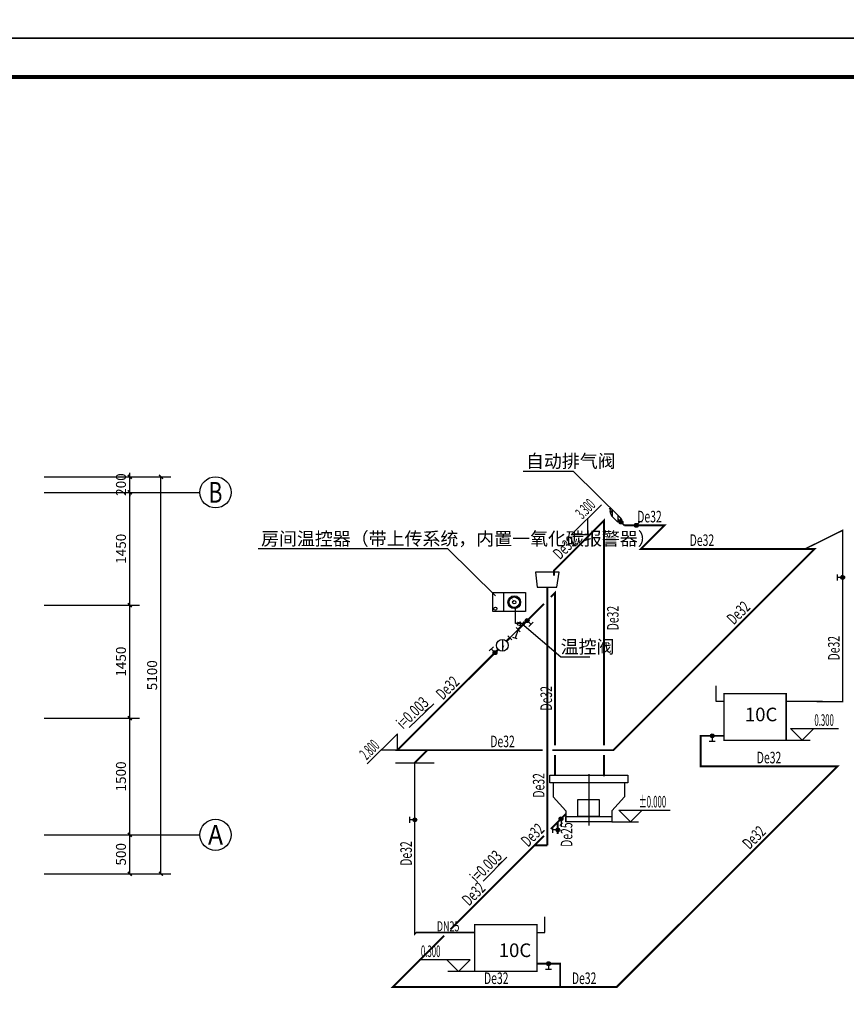
# Model space of a CAD drawing. Extents: x -78886 to 10416, y 72847 to 135847.
# Drawn here: x -5738 to 4874, y 102435 to 115084 of the extents above; entities that cross this region are included whole.
import ezdxf
from ezdxf.enums import TextEntityAlignment as Align

# ---------------------------------------------------------------- set-up
doc = ezdxf.new("R2010")
doc.units = 0
doc.header["$LTSCALE"] = 1000
doc.linetypes.add('DASH', pattern=[0.35, 0.25, -0.1])
for name, color, linetype in [('1000', 1, 'Continuous'), ('ACS_COM_BZ', 3, 'Continuous'), ('AXIS', 3, 'Continuous'), ('AXIS_TEXT', 7, 'Continuous'), ('DIM_LEAD', 3, 'Continuous'), ('DIM_SYMB', 3, 'Continuous'), ('PIPE-暖供支管', 4, 'Continuous'), ('PIPE-暖供水', 3, 'Continuous'), ('PIPE-暖回水', 2, 'DASH'), ('PUB_TITLE', 4, 'Continuous'), ('TCH_FLOORLINE', 7, 'Continuous'), ('TEXT-暖供支管', 7, 'Continuous'), ('TEXT-暖供水', 7, 'Continuous'), ('TEXT-暖回水', 7, 'Continuous'), ('TH-散热器', 4, 'Continuous'), ('TH_TEXT', 7, 'Continuous'), ('THVAC_ELEV', 3, 'Continuous'), ('VALVE-暖供支管', 7, 'Continuous'), ('VALVE-暖供水', 7, 'Continuous'), ('VALVE-暖回水', 7, 'Continuous'), ('VPIPE-暖供水', 3, 'Continuous'), ('VPIPE-暖回水', 2, 'DASH')]:
    doc.layers.add(name, color=color, linetype=linetype)
doc.styles.add('_TCH_AXIS', font='COMPLEX', dxfattribs={"bigfont": 'GBCBIG'})
doc.styles.add('_TCH_DIM', font='SIMPLEX', dxfattribs={"bigfont": 'GBCBIG'})
doc.styles.add('_TCH_DIM_T3', font='SIMPLEX', dxfattribs={"width": 0.705882, "bigfont": 'GBCBIG'})
doc.styles.add('_THVAC_DIM', font='SIMPLEX', dxfattribs={"width": 0.7, "height": 3.5, "bigfont": 'HZTXT'})
doc.styles.add('_THVAC_PIPEDN', font='SIMPLEX', dxfattribs={"width": 0.7, "height": 2.5, "bigfont": 'HZTXT'})
doc.styles.get("Standard").update_dxf_attribs({"font": 'gbenor.shx', "bigfont": 'gbcbig.shx'})
doc.dimstyles.new('_TCH_ARCH&&50', dxfattribs={"dimtxt": 127.5, "dimasz": 50, "dimexe": 125, "dimexo": 150, "dimgap": 50, "dimtad": 1, "dimdec": 0, "dimzin": 0, "dimdsep": 46, "dimtxsty": '_TCH_DIM_T3', "dimblk": 'ARCHTICK', "dimcen": 0.09, "dimclrt": 7, "dimazin": 2, "dimtfac": 1, "dimtdec": 0, "dimtix": 1, "dimtmove": 2, "dimatfit": 3, "dimfxl": 0, "dimtolj": 1, "dimtzin": 0, "dimarcsym": 0})

# ---------------------------------------------------------------- blocks, each defined once
blk = doc.blocks.new('0123')
at = {"layer": '1000'}
blk.add_line((-8328, 33787), (-8328, 33130), dxfattribs=at)
for points in [[(-8828, 33774), (-7828, 33774), (-7828, 33674), (-8828, 33674)], [(-8623, 33245), (-8033, 33245), (-8033, 33174), (-8623, 33174)]]:
    blk.add_lwpolyline(points, close=True, dxfattribs=at)
for points in [[(-8785, 33674), (-8785, 33497), (-8623, 33315), (-8623, 33174)], [(-7871, 33674), (-7871, 33497), (-8033, 33315), (-8033, 33174)]]:
    blk.add_lwpolyline(points, dxfattribs=at)
blk = doc.blocks.new('0133')
at = {"layer": 'ACS_COM_BZ', "color": 7}
for p, q in [((-5006, 39026), (-5006, 38539)), ((-4896, 38775), (-4866, 38775)), ((-4827, 38869), (-4849, 38890)), ((-4732, 38909), (-4732, 38939)), ((-4636, 38869), (-4615, 38890)), ((-4598, 38775), (-4568, 38775)), ((-4849, 38660), (-4827, 38681)), ((-4732, 38641), (-4732, 38611)), ((-4615, 38660), (-4636, 38681))]:
    blk.add_line(p, q, dxfattribs=at)
blk.add_lwpolyline([(-5285, 39026), (-4447, 39026), (-4447, 38539), (-5285, 38539)], close=True, dxfattribs=at)
at = {"layer": 'ACS_COM_BZ', "color": 7, "const_width": 6}
blk.add_lwpolyline([(-4753, 38813), (-4797, 38892)], dxfattribs=at)
at = {"layer": 'ACS_COM_BZ', "color": 7}
for centre, radius in [((-4732, 38775), 164), ((-4732, 38775), 134), ((-4732, 38775), 43.8), ((-5217, 38611), 39.9)]:
    blk.add_circle(centre, radius, dxfattribs=at)
blk = doc.blocks.new('_ArchTick')
at = {"color": 0, "linetype": 'ByBlock', "const_width": 0.4}
blk.add_lwpolyline([(-0.5, -0.5), (0.5, 0.5)], dxfattribs=at)
blk = doc.blocks.new('*D61')
at = {"layer": 'AXIS', "color": 0, "lineweight": -2, "transparency": 16777216}
for p, q in [((-5424, 104612), (-4199, 104612)), ((-4324, 104112), (-4324, 104612)), ((-5424, 104112), (-4199, 104112))]:
    blk.add_line(p, q, dxfattribs=at)
at = {"layer": 'Defpoints', "color": 0, "transparency": 16777216}
for p in [(-5574, 104612), (-4324, 104612), (-5574, 104112)]:
    blk.add_point(p, dxfattribs=at)
at = {"layer": 'AXIS', "color": 0, "lineweight": -2, "transparency": 16777216, "xscale": 50, "yscale": 50, "zscale": 50}
for p, rotation in [((-4324, 104612), 90), ((-4324, 104112), 270)]:
    blk.add_blockref('_ArchTick', p, dxfattribs=dict(at, rotation=rotation))
at = {"layer": 'AXIS', "color": 7, "transparency": 16777216, "insert": (-4438, 104362), "char_height": 127.5, "attachment_point": 5, "rotation": 90, "style": '_TCH_DIM_T3'}
blk.add_mtext('\\A1;500', dxfattribs=at)
blk = doc.blocks.new('*D62')
at = {"layer": 'AXIS', "color": 0, "lineweight": -2, "transparency": 16777216}
for p, q in [((-5424, 106112), (-4199, 106112)), ((-4324, 104612), (-4324, 106112)), ((-5424, 104612), (-4199, 104612))]:
    blk.add_line(p, q, dxfattribs=at)
at = {"layer": 'Defpoints', "color": 0, "transparency": 16777216}
for p in [(-5574, 106112), (-4324, 106112), (-5574, 104612)]:
    blk.add_point(p, dxfattribs=at)
at = {"layer": 'AXIS', "color": 0, "lineweight": -2, "transparency": 16777216, "xscale": 50, "yscale": 50, "zscale": 50}
for p, rotation in [((-4324, 106112), 90), ((-4324, 104612), 270)]:
    blk.add_blockref('_ArchTick', p, dxfattribs=dict(at, rotation=rotation))
at = {"layer": 'AXIS', "color": 7, "transparency": 16777216, "insert": (-4438, 105362), "char_height": 127.5, "attachment_point": 5, "rotation": 90, "style": '_TCH_DIM_T3'}
blk.add_mtext('\\A1;1500', dxfattribs=at)
blk = doc.blocks.new('*D63')
at = {"layer": 'AXIS', "color": 0, "lineweight": -2, "transparency": 16777216}
for p, q in [((-5424, 107562), (-4199, 107562)), ((-4324, 106112), (-4324, 107562)), ((-5424, 106112), (-4199, 106112))]:
    blk.add_line(p, q, dxfattribs=at)
at = {"layer": 'Defpoints', "color": 0, "transparency": 16777216}
for p in [(-5574, 107562), (-4324, 107562), (-5574, 106112)]:
    blk.add_point(p, dxfattribs=at)
at = {"layer": 'AXIS', "color": 0, "lineweight": -2, "transparency": 16777216, "xscale": 50, "yscale": 50, "zscale": 50}
for p, rotation in [((-4324, 107562), 90), ((-4324, 106112), 270)]:
    blk.add_blockref('_ArchTick', p, dxfattribs=dict(at, rotation=rotation))
at = {"layer": 'AXIS', "color": 7, "transparency": 16777216, "insert": (-4438, 106837), "char_height": 127.5, "attachment_point": 5, "rotation": 90, "style": '_TCH_DIM_T3'}
blk.add_mtext('\\A1;1450', dxfattribs=at)
blk = doc.blocks.new('*D64')
at = {"layer": 'AXIS', "color": 0, "lineweight": -2, "transparency": 16777216}
for p, q in [((-5424, 109012), (-4199, 109012)), ((-4324, 107562), (-4324, 109012)), ((-5424, 107562), (-4199, 107562))]:
    blk.add_line(p, q, dxfattribs=at)
at = {"layer": 'Defpoints', "color": 0, "transparency": 16777216}
for p in [(-5574, 109012), (-4324, 109012), (-5574, 107562)]:
    blk.add_point(p, dxfattribs=at)
at = {"layer": 'AXIS', "color": 0, "lineweight": -2, "transparency": 16777216, "xscale": 50, "yscale": 50, "zscale": 50}
for p, rotation in [((-4324, 109012), 90), ((-4324, 107562), 270)]:
    blk.add_blockref('_ArchTick', p, dxfattribs=dict(at, rotation=rotation))
at = {"layer": 'AXIS', "color": 7, "transparency": 16777216, "insert": (-4438, 108287), "char_height": 127.5, "attachment_point": 5, "rotation": 90, "style": '_TCH_DIM_T3'}
blk.add_mtext('\\A1;1450', dxfattribs=at)
blk = doc.blocks.new('*D65')
at = {"layer": 'AXIS', "color": 0, "lineweight": -2, "transparency": 16777216}
for p, q in [((-5424, 109212), (-4199, 109212)), ((-4324, 109212), (-4324, 109262)), ((-4324, 109012), (-4324, 109212)), ((-5424, 109012), (-4199, 109012)), ((-4324, 109012), (-4324, 108962))]:
    blk.add_line(p, q, dxfattribs=at)
at = {"layer": 'Defpoints', "color": 0, "transparency": 16777216}
for p in [(-5574, 109212), (-4324, 109212), (-5574, 109012)]:
    blk.add_point(p, dxfattribs=at)
at = {"layer": 'AXIS', "color": 0, "lineweight": -2, "transparency": 16777216, "xscale": 50, "yscale": 50, "zscale": 50}
for p, rotation in [((-4324, 109212), 270), ((-4324, 109012), 90)]:
    blk.add_blockref('_ArchTick', p, dxfattribs=dict(at, rotation=rotation))
at = {"layer": 'AXIS', "color": 7, "transparency": 16777216, "insert": (-4438, 109112), "char_height": 127.5, "attachment_point": 5, "rotation": 90, "style": '_TCH_DIM_T3'}
blk.add_mtext('\\A1;200', dxfattribs=at)
blk = doc.blocks.new('*D66')
at = {"layer": 'AXIS', "color": 0, "lineweight": -2, "transparency": 16777216}
for p, q in [((-5424, 109212), (-3799, 109212)), ((-3924, 104112), (-3924, 109212)), ((-5424, 104112), (-3799, 104112))]:
    blk.add_line(p, q, dxfattribs=at)
at = {"layer": 'Defpoints', "color": 0, "transparency": 16777216}
for p in [(-5574, 109212), (-3924, 109212), (-5574, 104112)]:
    blk.add_point(p, dxfattribs=at)
at = {"layer": 'AXIS', "color": 0, "lineweight": -2, "transparency": 16777216, "xscale": 50, "yscale": 50, "zscale": 50}
for p, rotation in [((-3924, 109212), 90), ((-3924, 104112), 270)]:
    blk.add_blockref('_ArchTick', p, dxfattribs=dict(at, rotation=rotation))
at = {"layer": 'AXIS', "color": 7, "transparency": 16777216, "insert": (-4038, 106662), "char_height": 127.5, "attachment_point": 5, "rotation": 90, "style": '_TCH_DIM_T3'}
blk.add_mtext('\\A1;5100', dxfattribs=at)
blk = doc.blocks.new('$VALVE$00000928')
h = blk.add_hatch(color=256)
edge = h.paths.add_edge_path()
edge.add_arc((84, 87), 48.4, 0, 360)
for p, q in [((79, 171), (216, 308)), ((216, 308), (400, 308)), ((400, 308), (263, 171)), ((308, 308), (442, 379)), ((263, 171), (79, 171)), ((133, 87), (176, 87)), ((145, 56), (207, 118))]:
    blk.add_line(p, q)
at = {"const_width": 40}
blk.add_lwpolyline([(0, 0), (171, 171)], dxfattribs=at)
blk.add_circle((84, 87), 48.4)
blk.add_ellipse((308, 308), major_axis=(112, 43), ratio=0.393707, start_param=-0.77705, end_param=2.364543)
blk = doc.blocks.new('$VALVE$00000499')
for p, q in [((35, 35), (98, 98)), ((48, 98), (147, 98))]:
    blk.add_line(p, q)
at = {"const_width": 49.6}
blk.add_lwpolyline([(25, 0, 1), (-25, 0, 1)], format="xyb", close=True, dxfattribs=at)
blk.add_circle((0, 0), 50)
for p in [(-50, 0), (50, 0)]:
    blk.add_point(p)
blk = doc.blocks.new('$VALVE$00000497')
for p, q in [((78, 138), (-78, 138)), ((0, 50), (0, 138))]:
    blk.add_line(p, q)
at = {"const_width": 49.6}
blk.add_lwpolyline([(25, 0, 1), (-25, 0, 1)], format="xyb", close=True, dxfattribs=at)
blk.add_circle((0, 0), 50)
blk = doc.blocks.new('$VALVE$00000602')
blk.add_line((-93, -93), (93, 93))
blk.add_lwpolyline([(93, 93, 0, 50, 0), (-13, 22, 50, 50, 0)], format="xyseb")
blk.add_circle((0, 0), 150)
for p in [(-150, 0), (150, 0)]:
    blk.add_point(p)
blk = doc.blocks.new('$VALVE$00000797')
for p, q in [((-250, 122), (-250, -122)), ((-250, 0), (250, 0)), ((-250, 0), (92, -167)), ((250, -122), (250, 122)), ((49, -247), (141, -75))]:
    blk.add_line(p, q)
for p in [(-250, 0), (250, 0)]:
    blk.add_point(p)
blk = doc.blocks.new('$VALVE_U$00000002')
for p, q in [((-31, 156), (-48, 86)), ((-44, 80), (44, 80)), ((-26, 160), (26, 160)), ((0, 80), (0, 0)), ((31, 156), (48, 86))]:
    blk.add_line(p, q)
at = {"const_width": 37.5}
blk.add_lwpolyline([(-19, 0, 1), (19, 0, 1)], format="xyb", close=True, dxfattribs=at)
for centre, start, end in [((-44, 85), 165.9638, 270), ((-26, 155), 90, 165.9638), ((26, 155), 14.0362, 90), ((44, 85), 270, 14.0362)]:
    blk.add_arc(centre, 5, start, end)
for p in [(-38, 0), (37, 0)]:
    blk.add_point(p)
blk = doc.blocks.new('$VALVE$00000971')
blk.add_blockref('$VALVE_U$00000002', (0, 0))

msp = doc.modelspace()

# ---------------------------------------------------------------- hatches: boundary and pattern name
at = {"layer": 'DIM_SYMB'}
for points in [[(-422.9, 106294.9), (-530.3, 106190.2), (-544.3, 106204.5)], [(517.8, 104324.9), (412.4, 104218.2), (398.1, 104232.2)]]:
    msp.add_hatch(color=256, dxfattribs=at).paths.add_polyline_path(points)
at = {"layer": 'PIPE-暖供支管', "linetype": 'Continuous'}
for points in [[(4827, 108523.6), (4823.1, 108531.5), (4835.7, 108537.7)], [(4827, 106323.6), (4826.9, 106314.9), (4835.7, 106314.8)], [(-646.6, 103357.4), (-652.7, 103363.6), (-650.2, 103366.1)], [(-646.6, 103357.4), (-646.6, 103366.1), (-650.2, 103366.1)], [(-665.3, 103338.6), (-659.1, 103332.4), (-674.1, 103317.5)]]:
    msp.add_hatch(color=256, dxfattribs=at).paths.add_polyline_path(points)
at = {"layer": 'PIPE-暖供水', "linetype": 'Continuous'}
for points in [[(1764.4, 108650.9), (1755.6, 108659.7), (1776.9, 108681)], [(2539.4, 108587.8), (2539.4, 108600.3), (2569.6, 108600.3)], [(2539.4, 108587.8), (2548.3, 108578.9), (2569.6, 108600.3)], [(2237.1, 108285.5), (2228.3, 108294.3), (2206.9, 108273)], [(2237.1, 108285.5), (2237.1, 108273), (2206.9, 108273)], [(4468.3, 108285.5), (4468.3, 108298), (4498.5, 108298)], [(4468.3, 108285.5), (4477.1, 108276.6), (4498.5, 108298)], [(1120.8, 108007.8), (1112, 108016.6), (1108.3, 108013)], [(1134.3, 107722), (1125.5, 107730.9), (1146.8, 107752.2)], [(-889.5, 105699.7), (-898.3, 105708.5), (-919.7, 105687.2)], [(-889.5, 105699.7), (-889.5, 105687.2), (-919.7, 105687.2)], [(1882.5, 105699.7), (1882.5, 105687.2), (1887.7, 105687.2)], [(1882.5, 105699.7), (1891.3, 105690.8), (1887.7, 105687.2)]]:
    msp.add_hatch(color=256, dxfattribs=at).paths.add_polyline_path(points)
at = {"layer": 'PIPE-暖回水', "linetype": 'DASH'}
for points in [[(3004.4, 105884.3), (3004.4, 105896.8), (2991.9, 105896.8)], [(3004.4, 105884.3), (2991.9, 105884.3), (2991.9, 105896.8)], [(4761.2, 105492.2), (4770.1, 105483.3), (4791.4, 105504.7)], [(4761.2, 105492.2), (4761.2, 105504.7), (4791.4, 105504.7)], [(3004.4, 105492.2), (2991.9, 105492.2), (2991.9, 105479.7)], [(3004.4, 105492.2), (3004.4, 105479.7), (2991.9, 105479.7)], [(1200.9, 102957.4), (1213.4, 102957.4), (1213.4, 102969.9)], [(1200.9, 102957.4), (1200.9, 102969.9), (1213.4, 102969.9)], [(-947.7, 102657.4), (-956.6, 102666.2), (-977.9, 102644.9)], [(-947.7, 102657.4), (-947.7, 102644.9), (-977.9, 102644.9)], [(1926.4, 102657.4), (1935.3, 102648.5), (1931.6, 102644.9)], [(1926.4, 102657.4), (1926.4, 102644.9), (1931.6, 102644.9)]]:
    msp.add_hatch(color=256, dxfattribs=at).paths.add_polyline_path(points)
at = {"layer": 'VPIPE-暖供水', "linetype": 'Continuous'}
for points in [[(1764.4, 108650.9), (1776.9, 108650.9), (1776.9, 108681)], [(4827, 108523.6), (4835.7, 108523.6), (4835.7, 108537.7)], [(1120.8, 108007.8), (1108.3, 108007.8), (1108.3, 108013)], [(1134.3, 107722), (1146.8, 107722), (1146.8, 107752.2)], [(4827, 106323.6), (4835.7, 106323.6), (4835.7, 106314.8)], [(-665.3, 103338.6), (-674.1, 103338.6), (-674.1, 103317.5)]]:
    msp.add_hatch(color=256, dxfattribs=at).paths.add_polyline_path(points)

# ---------------------------------------------------------------- linework, layer by layer
at = {"layer": '1000'}
for p, q in [((4102.5, 105827.2), (4409.3, 105827.2)), ((1865.4, 104778.1), (2208.3, 104778.1)), ((102.7, 102857.4), (-239.4, 102857.4))]:
    msp.add_line(p, q, dxfattribs=at)
msp.add_lwpolyline([(746.6, 107326.2), (625.9, 107326.2), (625.9, 107518.7)], dxfattribs=at)
msp.add_lwpolyline([(1427, 105067.3), (1702.9, 105067.3), (1702.9, 104848.8), (1427, 104848.8)], close=True, dxfattribs=at)
at = {"layer": 'AXIS'}
for p, q in [((-5424, 109012.1), (-3424, 109012.1)), ((-5424, 104612.1), (-3424, 104612.1))]:
    msp.add_line(p, q, dxfattribs=at)
for centre in [(-3224, 109012.1), (-3224, 104612.1)]:
    msp.add_circle(centre, 200, dxfattribs=at)
at = {"layer": 'DIM_LEAD'}
for p, q in [((1371.6, 109279.2), (726.3, 109279.2)), ((1983.7, 108677.4), (1371.6, 109279.2)), ((-239.9, 108284.3), (-2674.4, 108284.3)), ((372.2, 107682.5), (-239.9, 108284.3)), ((707.6, 107326.2), (1207.8, 106899.4)), ((1207.8, 106899.4), (1582.8, 106899.4))]:
    msp.add_line(p, q, dxfattribs=at)
at = {"layer": 'DIM_SYMB'}
for points in [[(-736.3, 105989.5), (-422.9, 106294.9)], [(211.5, 104014.8), (517.8, 104324.9)]]:
    msp.add_lwpolyline(points, dxfattribs=at)
at = {"layer": 'PIPE-暖供支管', "linetype": 'Continuous', "const_width": 17.5}
for points in [[(4345.5, 108285.5), (4827, 108523.6)], [(4102.5, 106327.2), (4827, 106323.6)], [(-646.6, 103357.4), (-665.3, 103338.6)], [(102.7, 103357.4), (-646.6, 103357.4)]]:
    msp.add_lwpolyline(points, dxfattribs=at)
at = {"layer": 'PIPE-暖供水', "linetype": 'Continuous', "const_width": 25}
for points in [[(1764.4, 108650.9), (1120.8, 108007.8)], [(2025.1, 108587.8), (2539.4, 108587.8)], [(2237.1, 108285.5), (2539.4, 108587.8)], [(1882.5, 105699.7), (4468.3, 108285.5)], [(2237.1, 108285.5), (4345.5, 108285.5)], [(4345.5, 108285.5), (4468.3, 108285.5)], [(1134.3, 107722), (1081.5, 107669.2)], [(993.1, 107580.9), (660, 107248)], [(553.9, 107142), (511.4, 107099.6)], [(405.3, 106993.6), (-889.5, 105699.7)], [(-889.5, 105699.7), (-504.3, 105699.7)], [(-665.3, 105538.6), (-504.3, 105699.7)], [(-504.3, 105699.7), (974.8, 105699.7)], [(1099.8, 105699.7), (1882.5, 105699.7)], [(-669.7, 105534.2), (-665.3, 105538.6)]]:
    msp.add_lwpolyline(points, dxfattribs=at)
at = {"layer": 'PIPE-暖回水', "linetype": 'DASH', "const_width": 25}
for points in [[(3004.4, 105884.3), (3302.5, 105884.3)], [(3004.4, 105884.3), (3004.4, 105492.2)], [(1926.4, 102657.4), (4761.2, 105492.2)], [(3004.4, 105492.2), (4761.2, 105492.2)], [(1274.8, 104879.9), (1081.5, 104686.6)], [(1170.5, 104624.9), (1170.5, 104775.6)], [(993.1, 104598.2), (872.3, 104477.4)], [(872.3, 104477.4), (-206.2, 103398.9)], [(872.3, 104477.4), (1037.3, 104477.4)], [(-289.3, 103315.8), (-947.7, 102657.4)], [(902.7, 102957.4), (1200.9, 102957.4)], [(1200.9, 102957.4), (1200.9, 102657.4)], [(-947.7, 102657.4), (1200.9, 102657.4)], [(1200.9, 102657.4), (1926.4, 102657.4)]]:
    msp.add_lwpolyline(points, dxfattribs=at)
at = {"layer": 'PUB_TITLE'}
for points in [[(-19486.1, 114846.8), (10213.9, 114846.8), (10213.9, 135846.8), (-19486.1, 135846.8)], [(-19486.1, 93846.8), (10213.9, 93846.8), (10213.9, 114846.8), (-19486.1, 114846.8)], [(904.4, 107794.1), (1157.6, 107794.1), (1186.6, 107985.6), (882.3, 107985.6)]]:
    msp.add_lwpolyline(points, close=True, dxfattribs=at)
at = {"layer": 'PUB_TITLE', "const_width": 50}
msp.add_lwpolyline([(-18236.1, 94346.8), (9713.9, 94346.8), (9713.9, 114346.8), (-18236.1, 114346.8)], close=True, dxfattribs=at)
at = {"layer": 'TCH_FLOORLINE'}
msp.add_line((-915.3, 105538.6), (-415.3, 105538.6), dxfattribs=at)
at = {"layer": 'TH-散热器'}
for p, q in [((3202.5, 106327.2), (3202.5, 106527.2)), ((3302.5, 106327.2), (3202.5, 106327.2)), ((1002.7, 103357.4), (1002.7, 103557.4)), ((902.7, 103357.4), (1002.7, 103357.4))]:
    msp.add_line(p, q, dxfattribs=at)
at = {"layer": 'TH-散热器', "const_width": 17.5}
for points in [[(3302.5, 105827.2), (4102.5, 105827.2), (4102.5, 106427.2), (3302.5, 106427.2)], [(902.7, 102857.4), (102.7, 102857.4), (102.7, 103457.4), (902.7, 103457.4)]]:
    msp.add_lwpolyline(points, close=True, dxfattribs=at)
at = {"layer": 'THVAC_ELEV'}
for p, q in [((1343.8, 108466.8), (1730.9, 108853.6)), ((1555.9, 108466.7), (1556, 108678.9)), ((1555.9, 108466.7), (1343.8, 108466.8)), ((-889.4, 105911.8), (-1276.5, 105525)), ((-889.5, 105699.7), (-889.4, 105911.8)), ((4309.1, 105827.2), (4159.1, 105977.2)), ((4159.1, 105977.2), (4773.6, 105977.2)), ((4309.1, 105827.2), (4459.1, 105977.2)), ((-889.5, 105699.7), (-1101.6, 105699.7)), ((2105.1, 104778.1), (1955.1, 104928.1)), ((1955.1, 104928.1), (2611.5, 104928.1)), ((2105.1, 104778.1), (2255.1, 104928.1)), ((45.7, 103007.4), (-610.8, 103007.4)), ((-104.3, 102857.4), (-254.3, 103007.4)), ((-104.3, 102857.4), (45.7, 103007.4))]:
    msp.add_line(p, q, dxfattribs=at)
at = {"layer": 'VPIPE-暖供水', "linetype": 'Continuous'}
for points, const_width in [([(1764.4, 105762.2), (1764.4, 108650.9)], 25), ([(4827, 106323.6), (4827, 108523.6)], 17.5), ([(1120.8, 107940.5), (1120.8, 108007.8)], 25), ([(1134.3, 105762.2), (1134.3, 107722)], 25), ([(1134.3, 105378.1), (1134.3, 105637.2)], 25), ([(1764.4, 105362.6), (1764.4, 105637.2)], 25), ([(-665.3, 103338.6), (-665.3, 105538.6)], 17.5)]:
    msp.add_lwpolyline(points, dxfattribs=dict(at, const_width=const_width))
at = {"layer": 'VPIPE-暖回水', "linetype": 'DASH', "const_width": 25}
msp.add_lwpolyline([(1037.3, 104477.4), (1037.3, 107794.1)], dxfattribs=at)

# ---------------------------------------------------------------- block references
at = {"layer": '1000', "xscale": 0.5, "yscale": 0.5, "zscale": 0.5}
msp.add_blockref('0133', (2977.2, 88213.1), dxfattribs=at)
at = {"layer": '1000'}
msp.add_blockref('0123', (9898, 71604.1), dxfattribs=at)
at = {"layer": 'VALVE-暖供支管', "xscale": -0.5, "yscale": -0.5, "zscale": 0.5}
for p in [(3153.5, 105884.3), (1051.8, 102957.4)]:
    msp.add_blockref('$VALVE$00000497', p, dxfattribs=at)
at = {"layer": 'VALVE-暖供水'}
for name, p, xscale, yscale, zscale, rotation in [('$VALVE$00000928', (2025.1, 108587.8), 0.5, 0.5, 0.5, 90), ('$VALVE$00000497', (4827, 107919.1), 0.5, 0.5, 0.5, 90), ('$VALVE$00000497', (777.6, 107364.3), 0.5, 0.5, 0.5, 224.979205091953), ('$VALVE$00000797', (606.9, 107195), -0.3, 0.3, 0.3, 44.97920509195305), ('$VALVE$00000971', (733.6, 107326.2), 0.5, 0.5, 0.5, 90), ('$VALVE$00000497', (364.4, 106952.6), 0.5, 0.5, 0.5, 44.97920509195305), ('$VALVE$00000497', (-665.3, 104805.3), 0.5, 0.5, 0.5, 90)]:
    msp.add_blockref(name, p, dxfattribs=dict(at, xscale=xscale, yscale=yscale, zscale=zscale, rotation=rotation))
at = {"layer": 'VALVE-暖供水', "xscale": 0.5, "yscale": 0.5, "zscale": 0.5}
msp.add_blockref('$VALVE$00000499', (2178.2, 108587.8), dxfattribs=at)
at = {"layer": 'VALVE-暖回水', "xscale": 0.5, "yscale": 0.5, "zscale": 0.5}
for name, p, rotation in [('$VALVE$00000602', (458.4, 107046.6), 224.979205091953), ('$VALVE$00000499', (1211.9, 104817), 224.9999999999995), ('$VALVE$00000497', (1170.5, 104675.2), 90)]:
    msp.add_blockref(name, p, dxfattribs=dict(at, rotation=rotation))

# ---------------------------------------------------------------- texts
at = {"layer": 'AXIS_TEXT', "color": 7, "style": '_TCH_AXIS'}
for s, height, width, p, p2 in [('B', 266.3, 0.823529, (-3312.8, 108879), (-3135.3, 108879)), ('A', 254.5, 0.888889, (-3321, 104484.8), (-3127, 104484.8))]:
    msp.add_text(s, height=height, dxfattribs=dict(at, width=width)).set_placement(p, p2, align=Align.FIT)
at = {"layer": 'TEXT-暖供支管', "linetype": 'Continuous', "style": '_THVAC_PIPEDN', "width": 0.658824}
msp.add_text('DN25', height=127.5, dxfattribs=at).set_placement((-381.9, 103373.6))
at = {"layer": 'TEXT-暖供水', "linetype": 'Continuous', "style": '_THVAC_PIPEDN', "width": 0.658824}
for p in [(2190.4, 108625.9), (2863.7, 108323.6), (303.8, 105737.8)]:
    msp.add_text('De32', height=148.75, dxfattribs=at).set_placement(p)
for rotation, p in [(44.97921, (1198.6, 108139.4)), (90, (1951.3, 107239.6)), (45, (3430.4, 107301.5)), (90, (4788.8, 106852.7)), (44.97921, (-304.3, 106338.3)), (90, (1096.2, 106208.6)), (90, (-703.4, 104214.9))]:
    msp.add_text('De32', height=148.75, rotation=rotation, dxfattribs=at).set_placement(p)
at = {"layer": 'TEXT-暖回水', "linetype": 'DASH', "style": '_THVAC_PIPEDN', "width": 0.658824}
for p in [(3724.9, 105530.3), (223, 102695.5), (1351, 102695.5)]:
    msp.add_text('De32', height=148.75, dxfattribs=at).set_placement(p)
for s, rotation, p in [('De32', 90, (999.2, 105090.1)), ('De32', 45, (788, 104447.1)), ('De25', 90, (1357.4, 104457.4)), ('De32', 45, (3630, 104414.8)), ('De32', 45, (31, 103690))]:
    msp.add_text(s, height=148.75, rotation=rotation, dxfattribs=at).set_placement(p)
at = {"layer": 'TH_TEXT', "color": 7, "style": '_TCH_DIM'}
for s, height, p in [('自动排气阀', 168.79, (761.3, 109329.1)), ('房间温控器（带上传系统，内置一氧化碳报警器）', 168.794, (-2639.4, 108332.4)), ('温控阀', 168.79, (1207.1, 106943.7))]:
    msp.add_text(s, height=height, dxfattribs=at).set_placement(p)
at = {"layer": 'TH_TEXT', "color": 7}
for s, rotation, style, width, p in [('3.300', 44.97921, '_THVAC_DIM', 0.494118, (1487.6, 108660)), ('i=0.003', 44.24811, '_TCH_DIM', 0.705882, (-815.3, 105961.4)), ('2.800', 44.97921, '_THVAC_DIM', 0.494118, (-1284.4, 105566.5)), ('i=0.003', 45.35226, '_TCH_DIM', 0.705882, (132.4, 103984.6))]:
    msp.add_text(s, height=148.75, rotation=rotation, dxfattribs=dict(at, style=style, width=width)).set_placement(p)
at = {"layer": 'TH_TEXT'}
for p in [(3572, 106070.9), (412, 103042)]:
    msp.add_text('10C', height=175, dxfattribs=at).set_placement(p)
at = {"layer": 'TH_TEXT', "color": 7, "style": '_THVAC_DIM', "width": 0.494118}
for s, p in [('0.300', (4464.6, 106012.2)), ('%%P0.000', (2211.5, 104963.1)), ('0.300', (-587, 103042.4))]:
    msp.add_text(s, height=148.75, dxfattribs=at).set_placement(p)

# ---------------------------------------------------------------- dimensions: what is measured, and where the dimension line sits
at = {"layer": 'AXIS'}
for p1, p2, distance, picture, middle in [((-5574, 109012.1), (-5574, 109212.1), -1250, '*D65', (-4437.8, 109112.1)), ((-5574, 104112.1), (-5574, 109212.1), -1650, '*D66', (-4037.8, 106662.1)), ((-5574, 107562.1), (-5574, 109012.1), -1250, '*D64', (-4437.8, 108287.1)), ((-5574, 106112.1), (-5574, 107562.1), -1250, '*D63', (-4437.8, 106837.1)), ((-5574, 104612.1), (-5574, 106112.1), -1250, '*D62', (-4437.8, 105362.1)), ((-5574, 104112.1), (-5574, 104612.1), -1250, '*D61', (-4437.8, 104362.1))]:
    dim = msp.add_aligned_dim(p1=p1, p2=p2, distance=distance, dimstyle='_TCH_ARCH&&50', dxfattribs=at)
    dim.commit()
    dim.dimension.update_dxf_attribs({"geometry": picture, "text_midpoint": middle})

doc.saveas('drawing.dxf')
